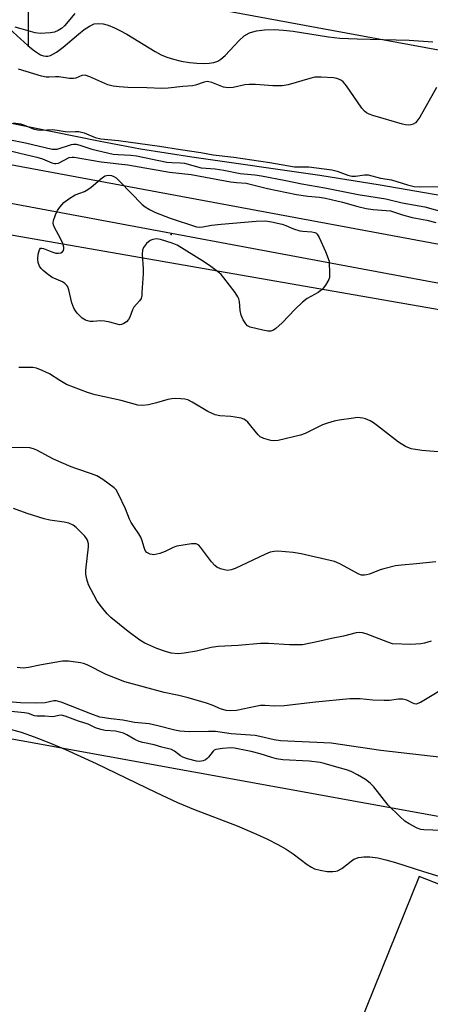
# Model space of a CAD drawing. Units: inches. Extents: x 1231765 to 1237765, y 501457 to 505457.
# Drawn here: x 1233906 to 1234023, y 502043 to 502325 of the extents above; entities that cross this region are included whole.
import ezdxf

# ---------------------------------------------------------------- set-up
doc = ezdxf.new("R2010")
doc.units = ezdxf.units.IN
doc.header["$MEASUREMENT"] = 0
for name, color, linetype in [('ELEV-Spot Elevation', 7, 'Continuous'), ('HYDRO-Single Line Stream', 4, 'Continuous'), ('HYDRO-Stream Poly Centerlines', 142, 'Continuous'), ('HYDRO-Water Body', 4, 'Continuous'), ('NTRL-Trees', 3, 'Continuous'), ('TRANS-Road', 130, 'Continuous'), ('Undefined', 1, 'Continuous')]:
    doc.layers.add(name, color=color, linetype=linetype)

msp = doc.modelspace()

# ---------------------------------------------------------------- linework, layer by layer
at = {"layer": 'ELEV-Spot Elevation'}
msp.add_point((1233949.11, 502263.08, 176.17), dxfattribs=at)
at = {"layer": 'HYDRO-Single Line Stream'}
msp.add_lwpolyline([(1233964.59, 502531.14), (1233934.02, 502470.79), (1233919.77, 502442.93), (1233913.98, 502427.42), (1233907.97, 502401.35), (1233908.2, 502317.15)], dxfattribs=at)
at = {"layer": 'HYDRO-Stream Poly Centerlines'}
for points in [[(1233902.87, 502321.97), (1233908.09, 502317.24), (1233908.2, 502317.15), (1233909.96, 502315.69), (1233911.71, 502314.59), (1233912.52, 502314.27), (1233913.28, 502314.15), (1233913.77, 502314.19), (1233914.56, 502314.41), (1233915.42, 502314.81), (1233916.32, 502315.35), (1233918.23, 502316.79), (1233922.57, 502320.51), (1233924.18, 502321.8), (1233925.69, 502322.81), (1233927.05, 502323.41), (1233928.27, 502323.56), (1233929.6, 502323.43), (1233931.03, 502323.05), (1233932.85, 502322.33), (1233934.43, 502321.56), (1233936.39, 502320.46), (1233944.49, 502315.5), (1233946.26, 502314.56), (1233947.9, 502313.86), (1233949.79, 502313.29), (1233952, 502312.78), (1233954.39, 502312.38), (1233956.46, 502312.17), (1233958.45, 502312.1), (1233959.98, 502312.18), (1233961.34, 502312.4), (1233962.48, 502312.77), (1233963.33, 502313.29), (1233964.53, 502314.33), (1233968.56, 502318.71), (1233969.98, 502319.98), (1233971.49, 502320.82), (1233972.46, 502321.17), (1233973.51, 502321.44), (1233975.8, 502321.76), (1233978.61, 502321.82), (1233981.26, 502321.67), (1233983.99, 502321.36), (1233994.16, 502319.75), (1233997.4, 502319.38), (1234002.37, 502319.15), (1234017.24, 502318.72), (1234024.04, 502318.3)], [(1234029.34, 502273.75), (1234008.93, 502277.21), (1233991.7, 502279.96), (1233955.04, 502285.24), (1233940.37, 502287.56), (1233928.32, 502289.85), (1233902.94, 502295)], [(1233903.02, 502121.44), (1233906.19, 502120.53), (1233909.88, 502119.26), (1233914.1, 502117.63), (1233918.83, 502115.63), (1233927.61, 502111.61), (1233944.79, 502103.3), (1233950.9, 502100.44), (1233955.49, 502098.55), (1233967.99, 502093.71), (1233973.56, 502091.38), (1233976.69, 502089.94), (1233979.63, 502088.44), (1233982.05, 502087.04), (1233983.99, 502085.77), (1233988, 502082.68), (1233989.26, 502081.88), (1233990.14, 502081.48), (1233991.8, 502081.01), (1233993.8, 502080.68), (1233995.43, 502080.63), (1233996.28, 502080.73), (1233996.76, 502080.87), (1233997.99, 502081.57), (1234000.6, 502083.63), (1234001.42, 502084.18), (1234002.72, 502084.67), (1234004.27, 502084.88), (1234006.01, 502084.84), (1234008.23, 502084.55), (1234010.58, 502084.04), (1234013.32, 502083.28), (1234021.3, 502080.64), (1234029.5, 502078.23)]]:
    msp.add_lwpolyline(points, dxfattribs=at)
at = {"layer": 'HYDRO-Water Body'}
for points in [[(1233902.87, 502321.97, 0), (1233908.09, 502317.24, 0), (1233909.96, 502315.69, 0), (1233911.71, 502314.59, 0), (1233912.52, 502314.27, 0), (1233913.28, 502314.15, 0), (1233913.77, 502314.19, 0), (1233914.56, 502314.41, 0), (1233915.42, 502314.81, 0), (1233916.32, 502315.35, 0), (1233918.23, 502316.79, 0), (1233922.57, 502320.51, 0), (1233924.18, 502321.8, 0), (1233925.69, 502322.81, 0), (1233927.05, 502323.41, 0), (1233928.27, 502323.56, 0), (1233929.6, 502323.43, 0), (1233931.03, 502323.05, 0), (1233932.85, 502322.33, 0), (1233934.43, 502321.56, 0), (1233936.39, 502320.46, 0), (1233944.49, 502315.5, 0), (1233946.26, 502314.56, 0), (1233947.9, 502313.86, 0), (1233949.79, 502313.29, 0), (1233952, 502312.78, 0), (1233954.39, 502312.38, 0), (1233956.46, 502312.17, 0), (1233958.45, 502312.1, 0), (1233959.98, 502312.18, 0), (1233961.34, 502312.4, 0), (1233962.48, 502312.77, 0), (1233963.33, 502313.29, 0), (1233964.53, 502314.33, 0), (1233968.56, 502318.71, 0), (1233969.98, 502319.98, 0), (1233971.49, 502320.82, 0), (1233972.46, 502321.17, 0), (1233973.51, 502321.44, 0), (1233975.8, 502321.76, 0), (1233978.61, 502321.82, 0), (1233981.26, 502321.67, 0), (1233983.99, 502321.36, 0), (1233994.16, 502319.75, 0), (1233997.4, 502319.38, 0), (1234002.37, 502319.15, 0), (1234017.24, 502318.72, 0), (1234024.04, 502318.3, 0)], [(1234029.34, 502273.75, 0), (1234008.93, 502277.21, 0), (1233991.7, 502279.96, 0), (1233955.04, 502285.24, 0), (1233940.37, 502287.56, 0), (1233928.32, 502289.85, 0), (1233902.94, 502295, 0)], [(1233903.02, 502121.44, 0), (1233906.19, 502120.53, 0), (1233909.88, 502119.26, 0), (1233914.1, 502117.63, 0), (1233918.83, 502115.63, 0), (1233927.61, 502111.61, 0), (1233944.79, 502103.3, 0), (1233950.9, 502100.44, 0), (1233955.49, 502098.55, 0), (1233967.99, 502093.71, 0), (1233973.56, 502091.38, 0), (1233976.69, 502089.94, 0), (1233979.63, 502088.44, 0), (1233982.05, 502087.04, 0), (1233983.99, 502085.77, 0), (1233988, 502082.68, 0), (1233989.26, 502081.88, 0), (1233990.14, 502081.48, 0), (1233991.8, 502081.01, 0), (1233993.8, 502080.68, 0), (1233995.43, 502080.63, 0), (1233996.28, 502080.73, 0), (1233996.76, 502080.87, 0), (1233997.99, 502081.57, 0), (1234000.6, 502083.63, 0), (1234001.42, 502084.18, 0), (1234002.72, 502084.67, 0), (1234004.27, 502084.88, 0), (1234006.01, 502084.84, 0), (1234008.23, 502084.55, 0), (1234010.58, 502084.04, 0), (1234013.32, 502083.28, 0), (1234021.3, 502080.64, 0), (1234029.5, 502078.23, 0)]]:
    msp.add_polyline3d(points, dxfattribs=at)
at = {"layer": 'NTRL-Trees'}
msp.add_lwpolyline([(1234409.81, 502084.31), (1234361.94, 502058.25), (1234178.02, 502068.71), (1233757.84, 502144.97), (1233673.12, 502185.84), (1233311.38, 502254), (1233230.33, 502295.28), (1233216.55, 502330.39), (1233224.03, 502348.33), (1233248.25, 502365.44), (1233384.25, 502344.94), (1233543.87, 502313.06), (1233720.88, 502290.09), (1233868.75, 502269.06), (1234085.5, 502231.19), (1234206.13, 502198.91), (1234327.37, 502161), (1234395, 502140.81), (1234432.55, 502123.59), (1234430.48, 502104.98)], close=True, dxfattribs=at)
msp.add_polyline3d([(1235963.86, 501456.78, 0), (1235711.47, 501456.81, 0), (1235450.13, 501660.59, 0), (1235282.5, 501791.5, 0), (1234916, 502007.56, 0), (1234890.13, 502022.25, 0), (1234870.81, 502033.63, 0), (1234326.76, 502254.81, 0), (1234032.89, 502314.58, 0), (1233927.16, 502334.11, 0), (1233663.3, 502382.85, 0)], dxfattribs=at)
at = {"layer": 'TRANS-Road'}
for points in [[(1233897.87, 502284.11), (1234025.78, 502260.32), (1234139.51, 502240.06), (1234191.37, 502229.9), (1234247.73, 502214.58), (1234272.89, 502206.22), (1234377.84, 502167.72), (1234501.48, 502118.98), (1234616.47, 502073.81), (1234692.15, 502042.36), (1234765.08, 502010.03)], [(1234760.59, 501999.99), (1234687.81, 502032.26), (1234612.35, 502063.61), (1234497.45, 502108.75), (1234373.93, 502157.44), (1234269.27, 502195.84), (1234244.56, 502204.04), (1234188.86, 502219.19), (1234137.49, 502229.25), (1234023.81, 502249.5), (1233895.98, 502273.28)]]:
    msp.add_lwpolyline(points, dxfattribs=at)
at = {"layer": 'Undefined'}
msp.add_line((1234020.08, 502079.22, 162), (1233768.63, 501457, 162), dxfattribs=at)
for points, elevation in [([(1233921.51, 502326.36), (1233918.55, 502322.83), (1233917.68, 502322.11), (1233916.75, 502321.5), (1233915.75, 502321.04), (1233914.61, 502320.83), (1233911.65, 502320.72), (1233910.19, 502320.87), (1233906.19, 502321.97), (1233904.5, 502322.52)], 172), ([(1234025.02, 502305.25), (1234020.25, 502296.74), (1234019.47, 502295.52), (1234019.03, 502295.07), (1234018.39, 502294.72), (1234017.72, 502294.52), (1234016.95, 502294.46), (1234016.17, 502294.53), (1234015.3, 502294.73), (1234006.83, 502297.21), (1234005.78, 502297.58), (1234004.98, 502297.99), (1234004.42, 502298.44), (1234003.67, 502299.33), (1233999.29, 502305.66), (1233998.38, 502306.79), (1233997.91, 502307.19), (1233997.26, 502307.54), (1233996.54, 502307.8), (1233995.61, 502308), (1233992.03, 502308.18), (1233990.24, 502308.12), (1233988.81, 502307.79), (1233982.57, 502305.94), (1233980.91, 502305.64), (1233978.21, 502305.66), (1233973.24, 502306.06), (1233971.42, 502306.09), (1233970.21, 502305.94), (1233966.9, 502305.19), (1233965.42, 502305.08), (1233964.09, 502305.3), (1233960.72, 502306.63), (1233959.93, 502306.85), (1233959.43, 502306.88), (1233958.6, 502306.74), (1233956.08, 502305.87), (1233955.25, 502305.68), (1233952.44, 502305.51), (1233948.22, 502304.97), (1233946.48, 502304.9), (1233942.14, 502305.08), (1233936.67, 502305.19), (1233934.2, 502305.36), (1233932.48, 502305.57), (1233930.99, 502305.98), (1233925.83, 502308.31), (1233924.49, 502308.7), (1233923.55, 502308.64), (1233921.8, 502307.92), (1233921.14, 502307.77), (1233920.04, 502307.83), (1233916.98, 502308.31), (1233916.03, 502308.31), (1233914.15, 502308.15), (1233913.37, 502308.19), (1233911.97, 502308.5), (1233905.4, 502310.43)], 170), ([(1233903.97, 502295.13), (1233905.94, 502294.78), (1233907.13, 502294.43), (1233909.65, 502293.39), (1233910.89, 502293.04), (1233912.02, 502292.95), (1233915.23, 502293.14), (1233919.44, 502292.54), (1233921.76, 502292.64), (1233922.65, 502292.57), (1233924.16, 502292.19), (1233927.36, 502290.9), (1233928.99, 502290.53), (1233934.02, 502289.99), (1233945.8, 502288.39), (1233951.74, 502287.41), (1233957.59, 502286.56), (1233961.13, 502285.92), (1233967.06, 502285.25), (1233977.31, 502283.75), (1233984.38, 502282.52), (1233985.35, 502282.44), (1233987.43, 502282.51), (1233988.55, 502282.46), (1233995.14, 502281.58), (1233996.65, 502281.24), (1233999.68, 502280.07), (1234000.78, 502279.79), (1234001.89, 502279.78), (1234004.45, 502280.19), (1234005.49, 502280.15), (1234009.03, 502279.21), (1234012.18, 502278.72), (1234016.78, 502277.29), (1234018.69, 502276.9), (1234020.26, 502276.8), (1234026.56, 502276.86)], 170), ([(1233900.77, 502290.66), (1233907.4, 502289.35), (1233915.09, 502287.57), (1233915.83, 502287.5), (1233916.52, 502287.58), (1233920.59, 502288.87), (1233921.14, 502288.96), (1233921.89, 502288.95), (1233923, 502288.69), (1233926.42, 502287.53), (1233932.51, 502286.14), (1233933.94, 502285.98), (1233937.52, 502285.82), (1233939.19, 502285.64), (1233947.88, 502283.85), (1233949.34, 502283.71), (1233951.79, 502283.65), (1233952.92, 502283.52), (1233957.72, 502282.23), (1233961.71, 502281.92), (1233964.21, 502281.53), (1233968.84, 502280.62), (1233973.09, 502280.16), (1233974.95, 502279.89), (1233981.95, 502278.56), (1233986.49, 502277.58), (1233993.12, 502276.43), (1234002.64, 502274.6), (1234010.58, 502273.29), (1234015.23, 502272.19), (1234021.72, 502271), (1234027.2, 502269.55)], 172), ([(1233891, 502290.15), (1233905.75, 502286.41), (1233910.69, 502285.27), (1233912.28, 502284.75), (1233914.91, 502283.64), (1233915.67, 502283.43), (1233916.13, 502283.42), (1233916.82, 502283.58), (1233919.92, 502285.12), (1233920.74, 502285.3), (1233921.36, 502285.29), (1233929.08, 502283.89), (1233936.67, 502283.03), (1233948.59, 502280.93), (1233954.83, 502280.25), (1233966.11, 502278.19), (1233967.85, 502277.97), (1233970.6, 502277.79), (1233976.67, 502276.26), (1233984.96, 502274.58), (1233988.19, 502274.05), (1233991.54, 502273.77), (1233993.31, 502273.48), (1233998.13, 502272.37), (1234002.52, 502271.12), (1234004.97, 502270.57), (1234006.94, 502270.3), (1234011.92, 502269.85), (1234013.01, 502269.55), (1234015.29, 502268.71), (1234018.07, 502267.99), (1234022.31, 502267.17), (1234024.92, 502266.54)], 174), ([(1234026.67, 502200.76), (1234020.89, 502201.25), (1234017.8, 502201.73), (1234016.21, 502202.4), (1234014.2, 502203.59), (1234008.21, 502208.35), (1234007.02, 502209.21), (1234006.05, 502209.74), (1234004.78, 502210.3), (1234004, 502210.53), (1234003.23, 502210.64), (1234002.42, 502210.65), (1234001.26, 502210.53), (1233997.21, 502209.89), (1233995.78, 502209.6), (1233993.84, 502209.05), (1233992.46, 502208.55), (1233990.29, 502207.55), (1233987.47, 502206.11), (1233986.12, 502205.59), (1233979.7, 502204.15), (1233978.53, 502204.03), (1233977.66, 502204.13), (1233975.66, 502204.65), (1233974.63, 502205.14), (1233974.03, 502205.69), (1233971.05, 502209.33), (1233970.41, 502209.91), (1233969.93, 502210.19), (1233969.12, 502210.46), (1233967.39, 502210.8), (1233966.22, 502210.95), (1233963.05, 502211.14), (1233961.68, 502211.44), (1233959.64, 502212.39), (1233955.14, 502215.13), (1233953.85, 502215.75), (1233953.02, 502215.93), (1233951.87, 502216.04), (1233950.43, 502216.11), (1233949.28, 502216.07), (1233948.18, 502215.83), (1233944.9, 502214.85), (1233942.66, 502214.37), (1233940.97, 502214.13), (1233939.6, 502214.25), (1233934.8, 502215.61), (1233927.38, 502217.17), (1233925.17, 502217.85), (1233919.17, 502220.15), (1233917.21, 502221.27), (1233914.24, 502223.19), (1233912.18, 502224.17), (1233910.6, 502224.8), (1233909.51, 502225.01), (1233906.69, 502224.97), (1233905.55, 502225.04)], 174), ([(1234024.9, 502169.33), (1234019.33, 502168.77), (1234015, 502168.44), (1234013.3, 502168.19), (1234009.99, 502167.4), (1234008.89, 502167.04), (1234005.85, 502165.83), (1234005.01, 502165.59), (1234004.46, 502165.51), (1234003.63, 502165.56), (1234002.82, 502165.84), (1233997.42, 502168.79), (1233995.87, 502169.48), (1233986.33, 502171.69), (1233984.02, 502172.08), (1233979.67, 502172.39), (1233978.55, 502172.32), (1233977.46, 502172.09), (1233976.09, 502171.56), (1233967.41, 502167.46), (1233966.29, 502167.06), (1233965.19, 502166.92), (1233964.34, 502167.03), (1233963.21, 502167.37), (1233962.15, 502167.87), (1233961.57, 502168.31), (1233960.64, 502169.36), (1233957.55, 502173.57), (1233956.99, 502174.16), (1233956.31, 502174.51), (1233955.78, 502174.56), (1233954.92, 502174.49), (1233950.77, 502173.83), (1233949.67, 502173.47), (1233947.43, 502172.28), (1233945.82, 502171.72), (1233944.19, 502171.38), (1233943.66, 502171.42), (1233943.14, 502171.57), (1233942.19, 502172.08), (1233941.67, 502172.65), (1233941.36, 502173.42), (1233940.83, 502175.38), (1233940.39, 502176.44), (1233939.82, 502177.4), (1233938.38, 502179.45), (1233937.7, 502180.59), (1233937.22, 502181.57), (1233936.01, 502184.53), (1233934.03, 502188.71), (1233933.32, 502189.94), (1233932.76, 502190.56), (1233929.51, 502192.95), (1233927.81, 502193.99), (1233926.33, 502194.57), (1233922.14, 502195.96), (1233920.52, 502196.6), (1233915.46, 502198.78), (1233910.68, 502201.38), (1233909.67, 502201.75), (1233908.64, 502202.01), (1233906.69, 502202.09), (1233901.19, 502202.02)], 172), ([(1234023.58, 502146.64), (1234021.67, 502146.08), (1234020.55, 502145.88), (1234017.69, 502145.69), (1234012.5, 502145.89), (1234011.12, 502146.31), (1234004.95, 502148.76), (1234003.91, 502149.06), (1234003.15, 502149.13), (1234002.07, 502148.99), (1233998.48, 502148.07), (1233994.96, 502147.4), (1233991.31, 502146.5), (1233986.72, 502145.63), (1233985.29, 502145.56), (1233982.98, 502145.62), (1233976.97, 502146.01), (1233974.69, 502145.93), (1233968.32, 502145.4), (1233962.54, 502145.11), (1233960.6, 502144.81), (1233956.37, 502143.76), (1233952.86, 502143.21), (1233951.1, 502143.04), (1233949.12, 502143.23), (1233947.45, 502143.67), (1233945.01, 502144.53), (1233941.61, 502146.07), (1233940.1, 502146.91), (1233936.8, 502149.38), (1233931.88, 502153.43), (1233930.82, 502154.44), (1233929.17, 502156.44), (1233927.97, 502158.05), (1233926.94, 502159.88), (1233925.45, 502162.82), (1233924.95, 502164.44), (1233924.73, 502165.81), (1233924.7, 502166.95), (1233925.48, 502173.7), (1233925.42, 502174.53), (1233925.15, 502175.56), (1233924.91, 502176.04), (1233924.39, 502176.72), (1233921.96, 502179.22), (1233921.05, 502179.88), (1233919.82, 502180.41), (1233918.5, 502180.75), (1233914.38, 502181.31), (1233912.72, 502181.64), (1233907.86, 502183.18), (1233903.95, 502184.66)], 170), ([(1234029.4, 502134.41), (1234020.5, 502129.1), (1234019.75, 502128.75), (1234019.24, 502128.64), (1234018.77, 502128.68), (1234018.29, 502128.84), (1234016.58, 502129.76), (1234015.38, 502130.04), (1234014.22, 502130), (1234011.58, 502129.69), (1234010.11, 502129.65), (1234006.85, 502129.73), (1234003.19, 502130.08), (1234000.22, 502130.09), (1233990.47, 502129.21), (1233981.49, 502128.13), (1233978.68, 502128), (1233975.93, 502128.22), (1233974.67, 502128.18), (1233973.23, 502127.94), (1233967.82, 502126.8), (1233966.19, 502126.71), (1233964.85, 502126.81), (1233963.21, 502127.29), (1233960.85, 502128.29), (1233959.22, 502128.87), (1233954, 502130.42), (1233951.35, 502131.08), (1233947.09, 502131.93), (1233935.83, 502134.97), (1233930.52, 502137.09), (1233925.06, 502139.82), (1233924.01, 502140.25), (1233923.18, 502140.47), (1233919.75, 502140.89), (1233918.03, 502140.93), (1233911.97, 502139.87), (1233908.29, 502139.08), (1233906.72, 502138.94), (1233905.05, 502139.12)], 168), ([(1234026.56, 502113.31), (1234009.14, 502115.37), (1233994.92, 502117.4), (1233980.36, 502118.08), (1233978.56, 502118.36), (1233974.48, 502119.37), (1233973.14, 502119.62), (1233966.29, 502120.12), (1233961.79, 502120.74), (1233959.84, 502120.81), (1233954.27, 502120.72), (1233951.59, 502120.9), (1233950.19, 502121.17), (1233945.31, 502122.4), (1233942.86, 502122.94), (1233938.66, 502123.37), (1233935.23, 502124.03), (1233931.89, 502124.37), (1233928.69, 502124.92), (1233926.16, 502125.78), (1233917.58, 502129.16), (1233916.19, 502129.55), (1233915.54, 502129.55), (1233913.06, 502129.02), (1233910.5, 502128.85), (1233906.01, 502128.95), (1233901.38, 502129.32)], 166), ([(1234026.58, 502092.45), (1234021.43, 502092.59), (1234020.6, 502092.73), (1234019.54, 502093.13), (1234017.23, 502094.31), (1234016.03, 502095.09), (1234014.52, 502096.44), (1234011.2, 502099.67), (1234007.11, 502104.94), (1234006.12, 502106.01), (1234004.74, 502107.01), (1234002.48, 502108.34), (1234000.68, 502109.3), (1233999.33, 502109.81), (1233995.84, 502110.71), (1233992.95, 502111.64), (1233991.76, 502111.9), (1233988.61, 502112.25), (1233981.12, 502112.69), (1233979.26, 502112.94), (1233977.9, 502113.28), (1233974.55, 502114.34), (1233971.97, 502115.01), (1233967.26, 502115.96), (1233966.23, 502116.1), (1233963.79, 502115.94), (1233961.88, 502115.6), (1233961.41, 502115.38), (1233961.1, 502115.12), (1233959.79, 502113.39), (1233959.42, 502113.01), (1233958.98, 502112.7), (1233958.25, 502112.37), (1233957.73, 502112.24), (1233957.19, 502112.2), (1233956.35, 502112.3), (1233953.81, 502112.91), (1233952.45, 502113.37), (1233951.76, 502113.8), (1233950.11, 502115.13), (1233949.18, 502115.58), (1233946.47, 502116.26), (1233944.25, 502116.99), (1233941.04, 502117.63), (1233939.91, 502117.95), (1233938.73, 502118.5), (1233936.46, 502119.82), (1233935.42, 502120.28), (1233933.21, 502120.88), (1233930.26, 502121.09), (1233928.95, 502121.37), (1233927.48, 502121.86), (1233925.33, 502122.84), (1233922.56, 502123.71), (1233918.78, 502125.14), (1233917.71, 502125.41), (1233916.93, 502125.39), (1233915.71, 502125.05), (1233915.14, 502124.97), (1233912.92, 502125.13), (1233910.68, 502125.15), (1233909.96, 502125.29), (1233908.3, 502125.9), (1233907.12, 502126.11), (1233903.32, 502126.48)], 164), ([(1234205.37, 502047.29), (1234182.07, 502051.11), (1234136.26, 502058.99), (1234124.05, 502060.85), (1234108.8, 502062.76), (1234097.31, 502063.24), (1234086.86, 502063.94), (1234075.58, 502064.81), (1234069.7, 502065.45), (1234061.57, 502066.65), (1234051.55, 502068.81), (1234047.22, 502069.93), (1234044.36, 502070.76), (1234041.12, 502071.8), (1234039.85, 502072.28), (1234034.49, 502073.96), (1234026.68, 502076.7), (1234020.08, 502079.22)], 162)]:
    msp.add_lwpolyline(points, dxfattribs=dict(at, elevation=elevation))
at = {"layer": 'Undefined', "elevation": 176}
msp.add_lwpolyline([(1233957.34, 502265.19), (1233958.16, 502265.28), (1233960.64, 502265.78), (1233963.45, 502266.11), (1233973.46, 502266.95), (1233976.12, 502267), (1233977.83, 502266.78), (1233980.91, 502266.08), (1233981.96, 502265.69), (1233984.11, 502264.73), (1233985.97, 502264.14), (1233986.82, 502264.02), (1233989.41, 502263.89), (1233990.2, 502263.72), (1233990.56, 502263.54), (1233990.91, 502263.24), (1233991.51, 502262.29), (1233993.33, 502258.22), (1233994.35, 502255.51), (1233994.48, 502251.64), (1233994.39, 502250.78), (1233994.24, 502250.25), (1233993.3, 502248.61), (1233992.31, 502247.34), (1233991.17, 502246.47), (1233988.07, 502244.73), (1233986.73, 502243.69), (1233984.63, 502241.74), (1233980.86, 502237.78), (1233979.08, 502236.19), (1233978.37, 502235.7), (1233977.61, 502235.44), (1233976.8, 502235.44), (1233975.39, 502235.69), (1233971.73, 502236.61), (1233971, 502236.97), (1233970.44, 502237.53), (1233969.69, 502238.69), (1233969.11, 502239.96), (1233968.85, 502241.32), (1233968.64, 502243.89), (1233968.45, 502244.72), (1233968.24, 502245.25), (1233967.44, 502246.48), (1233964.21, 502250.74), (1233963.44, 502251.63), (1233962.79, 502252.2), (1233960.48, 502253.92), (1233958.35, 502255.34), (1233950.8, 502260.05), (1233949.44, 502260.61), (1233946.05, 502261.67), (1233944.92, 502261.84), (1233943.86, 502261.72), (1233943.13, 502261.41), (1233942.08, 502260.49), (1233941.21, 502259.4), (1233940.9, 502258.65), (1233940.82, 502257.5), (1233941.06, 502253.32), (1233941.07, 502251.83), (1233940.76, 502246.5), (1233940.67, 502245.62), (1233940.48, 502244.8), (1233940.08, 502244.1), (1233938.41, 502242.27), (1233938.05, 502241.54), (1233937.3, 502239.45), (1233936.88, 502238.74), (1233936.28, 502238.12), (1233935.6, 502237.6), (1233934.87, 502237.29), (1233934.34, 502237.28), (1233931.51, 502238.02), (1233930.04, 502238.27), (1233928.86, 502238.34), (1233926.8, 502238.17), (1233925.95, 502238.22), (1233924.61, 502238.57), (1233923.65, 502239.13), (1233922.22, 502240.56), (1233921.69, 502241.26), (1233921.26, 502242.04), (1233920.72, 502243.58), (1233919.84, 502247.3), (1233919.54, 502248.09), (1233919.25, 502248.54), (1233918.68, 502249.08), (1233918.01, 502249.53), (1233915, 502250.83), (1233913.57, 502251.83), (1233912.45, 502252.77), (1233911.85, 502253.4), (1233911.45, 502254.05), (1233911.08, 502255.11), (1233910.95, 502256.05), (1233911.08, 502257.45), (1233911.39, 502258.72), (1233911.74, 502259.18), (1233912.12, 502259.23), (1233912.58, 502259.12), (1233914.97, 502258.1), (1233916.07, 502257.79), (1233916.85, 502257.77), (1233917.57, 502257.9), (1233917.98, 502258.14), (1233918.25, 502258.53), (1233918.36, 502259), (1233918.35, 502259.5), (1233918.11, 502260.52), (1233917.43, 502262), (1233915.74, 502265.07), (1233915.42, 502265.83), (1233915.32, 502266.35), (1233915.42, 502267.13), (1233915.99, 502268.7), (1233916.6, 502269.97), (1233917.25, 502270.94), (1233918.43, 502272.26), (1233919.83, 502273.35), (1233921.61, 502274.42), (1233924.26, 502275.44), (1233925.27, 502275.95), (1233926.19, 502276.63), (1233929.5, 502279.44), (1233930.2, 502279.88), (1233930.63, 502280.03), (1233931.31, 502280.08), (1233932.07, 502279.96), (1233932.72, 502279.73), (1233933.39, 502279.3), (1233934.45, 502278.29), (1233940.78, 502271.72), (1233941.68, 502271.02), (1233942.89, 502270.29), (1233944.66, 502269.38), (1233948.86, 502267.74), (1233956.36, 502265.31)], close=True, dxfattribs=at)

doc.saveas('drawing.dxf')
